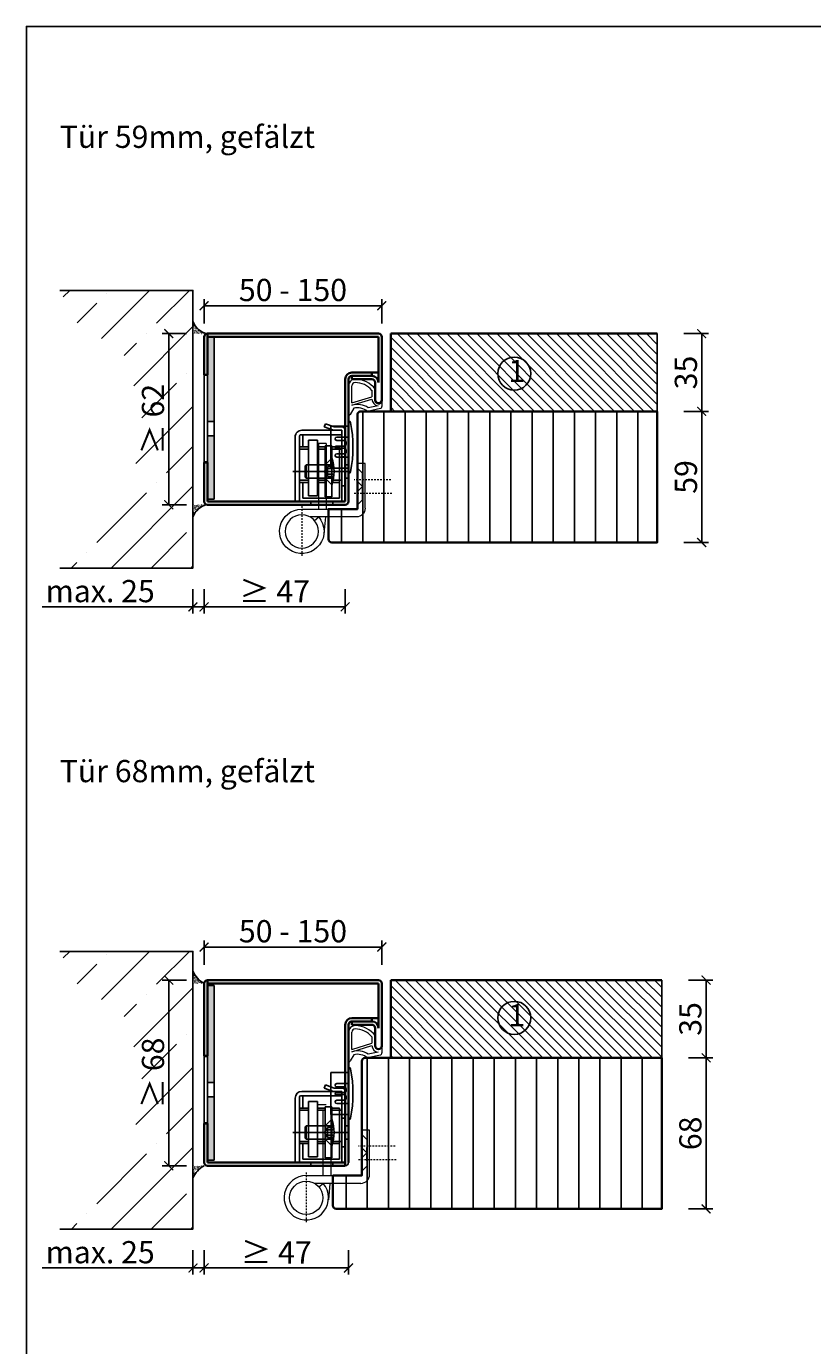
# Model space of a CAD drawing. Units: millimetres. Extents: x 1788 to 11788, y 765 to 5765.
# Drawn here: x 4987 to 5341, y 1372 to 1966 of the extents above; entities that cross this region are included whole.
import ezdxf

# ---------------------------------------------------------------- set-up
doc = ezdxf.new("R2010")
doc.units = ezdxf.units.MM
doc.header["$PDMODE"] = 34
doc.header["$PDSIZE"] = 5
for name, pattern in [('93', [1000001.0, 1000000.0, -1]), ('JIS_02_0.7', [1.35, 0.75, -0.6]), ('Linienart_1', [0])]:
    doc.linetypes.add(name, pattern=pattern)
for name, color, linetype in [('039300000000', 3, '93'), ('Z_Bemaßung-Blau 0.10', 150, 'Continuous'), ('Z_Beschlag-Grau 0.10', 8, 'Continuous'), ('Z_Linie-Rot 0.20', 1, 'Continuous'), ('Z_Schraffur-Grau 0.10', 8, 'Continuous'), ('Z_Unsichtbar-Weiß 0.05', 255, 'Continuous'), ('Z_Wand-Grün 0.5', 3, 'Continuous')]:
    doc.layers.add(name, color=color, linetype=linetype)
doc.layers.add('Z_Kontur-Magenta 0.35', color=6, linetype='Continuous', lineweight=35)
doc.layers.add('Z_Texte Patone', color=7, linetype='Continuous', true_color=0x006083)
doc.styles.get("Standard").update_dxf_attribs({"font": 'arial.ttf', "height": 2.5})
doc.styles.add('Sturm_Text', font='arial.ttf', dxfattribs={"height": 2.5})
doc.dimstyles.new('Bem_Automatisch', dxfattribs={"dimtxt": 2.5, "dimasz": 1, "dimexe": 0.75, "dimexo": 0.75, "dimgap": 0.5, "dimtad": 1, "dimdec": 0, "dimtxsty": 'Standard', "dimblk": 'ARCHTICK', "dimcen": 0, "dimclrd": 256, "dimclre": 256, "dimclrt": 256, "dimadec": 0, "dimazin": 0, "dimtfac": 1, "dimtdec": 0, "dimtmove": 1, "dimatfit": 2, "dimfxl": 2, "dimfxlon": 1, "dimtolj": 1, "dimtzin": 0, "dimlwd": -1, "dimlwe": -1, "dimarcsym": 0})
pattern_1 = [(135, (-800, 0), (-2.245064, -2.245064), [])]

# ---------------------------------------------------------------- blocks, each defined once
blk = doc.blocks.new('_ArchTick')
at = {"color": 0, "linetype": 'ByBlock', "const_width": 0.15}
blk.add_lwpolyline([(-0.5, -0.5), (0.5, 0.5)], dxfattribs=at)
blk = doc.blocks.new('*D236')
at = {"layer": 'Defpoints', "color": 0, "transparency": 16777216}
for p in [(5272.89, 1501.66), (5292.89, 1501.66), (5272.89, 1433.66)]:
    blk.add_point(p, dxfattribs=at)
at = {"layer": 'Z_Bemaßung-Blau 0.10', "transparency": 16777216}
for p, q in [((5284.89, 1501.66), (5295.89, 1501.66)), ((5292.89, 1433.66), (5292.89, 1501.66)), ((5284.89, 1433.66), (5295.89, 1433.66))]:
    blk.add_line(p, q, dxfattribs=at)
at = {"layer": 'Z_Bemaßung-Blau 0.10', "transparency": 16777216, "xscale": 4, "yscale": 4, "zscale": 4}
for p, rotation in [((5292.89, 1501.66), 90), ((5292.89, 1433.66), 270)]:
    blk.add_blockref('_ArchTick', p, dxfattribs=dict(at, rotation=rotation))
at = {"layer": 'Z_Bemaßung-Blau 0.10', "transparency": 16777216, "insert": (5285.79, 1467.66), "char_height": 10, "attachment_point": 5, "rotation": 90}
blk.add_mtext('\\A1;68', dxfattribs=at)
blk = doc.blocks.new('*D237')
at = {"layer": 'Defpoints', "color": 0, "transparency": 16777216}
for p in [(5270.89, 1792.66), (5290.89, 1792.66), (5270.89, 1733.66)]:
    blk.add_point(p, dxfattribs=at)
at = {"layer": 'Z_Bemaßung-Blau 0.10', "transparency": 16777216}
for p, q in [((5282.89, 1792.66), (5293.89, 1792.66)), ((5290.89, 1733.66), (5290.89, 1792.66)), ((5282.89, 1733.66), (5293.89, 1733.66))]:
    blk.add_line(p, q, dxfattribs=at)
at = {"layer": 'Z_Bemaßung-Blau 0.10', "transparency": 16777216, "xscale": 4, "yscale": 4, "zscale": 4}
for p, rotation in [((5290.89, 1792.66), 90), ((5290.89, 1733.66), 270)]:
    blk.add_blockref('_ArchTick', p, dxfattribs=dict(at, rotation=rotation))
at = {"layer": 'Z_Bemaßung-Blau 0.10', "transparency": 16777216, "insert": (5283.79, 1763.16), "char_height": 10, "attachment_point": 5, "rotation": 90}
blk.add_mtext('\\A1;59', dxfattribs=at)
blk = doc.blocks.new('*D242')
at = {"layer": 'Defpoints', "color": 0, "transparency": 16777216}
for p in [(5066.89, 1813.52), (5061.89, 1804.52), (5061.89, 1704.66)]:
    blk.add_point(p, dxfattribs=at)
at = {"layer": 'Z_Bemaßung-Blau 0.10', "transparency": 16777216}
for p, q in [((5061.89, 1712.66), (5061.89, 1701.66)), ((5066.89, 1712.66), (5066.89, 1701.66)), ((4994.02, 1704.66), (5061.89, 1704.66)), ((5066.89, 1704.66), (5061.89, 1704.66))]:
    blk.add_line(p, q, dxfattribs=at)
at = {"layer": 'Z_Bemaßung-Blau 0.10', "transparency": 16777216, "xscale": 4, "yscale": 4, "zscale": 4, "rotation": 180}
blk.add_blockref('_ArchTick', (5061.89, 1704.66), dxfattribs=at)
at = {"layer": 'Z_Bemaßung-Blau 0.10', "transparency": 16777216, "xscale": 4, "yscale": 4, "zscale": 4}
blk.add_blockref('_ArchTick', (5066.89, 1704.66), dxfattribs=at)
at = {"layer": 'Z_Bemaßung-Blau 0.10', "transparency": 16777216, "insert": (5020.13, 1711.77), "char_height": 10, "attachment_point": 5}
blk.add_mtext('\\A1;max. 25', dxfattribs=at)
blk = doc.blocks.new('*D243')
at = {"layer": 'Defpoints', "color": 0, "transparency": 16777216}
for p in [(5066.89, 1750.66), (5130.39, 1750.66), (5130.39, 1704.66)]:
    blk.add_point(p, dxfattribs=at)
at = {"layer": 'Z_Bemaßung-Blau 0.10', "transparency": 16777216}
for p, q in [((5066.89, 1712.66), (5066.89, 1701.66)), ((5130.39, 1712.66), (5130.39, 1701.66)), ((5066.89, 1704.66), (5130.39, 1704.66))]:
    blk.add_line(p, q, dxfattribs=at)
at = {"layer": 'Z_Bemaßung-Blau 0.10', "transparency": 16777216, "xscale": 4, "yscale": 4, "zscale": 4, "rotation": 180}
blk.add_blockref('_ArchTick', (5066.89, 1704.66), dxfattribs=at)
at = {"layer": 'Z_Bemaßung-Blau 0.10', "transparency": 16777216, "xscale": 4, "yscale": 4, "zscale": 4}
blk.add_blockref('_ArchTick', (5130.39, 1704.66), dxfattribs=at)
at = {"layer": 'Z_Bemaßung-Blau 0.10', "transparency": 16777216, "insert": (5098.64, 1711.67), "char_height": 10, "attachment_point": 5}
blk.add_mtext('\\A1;≥ 47 ', dxfattribs=at)
blk = doc.blocks.new('*D244')
at = {"layer": 'Defpoints', "color": 0, "transparency": 16777216}
for p in [(5061.89, 1506.92), (5066.89, 1506.92), (5061.89, 1407.07)]:
    blk.add_point(p, dxfattribs=at)
at = {"layer": 'Z_Bemaßung-Blau 0.10', "transparency": 16777216}
for p, q in [((5061.89, 1415.07), (5061.89, 1404.07)), ((5066.89, 1415.07), (5066.89, 1404.07)), ((4994.02, 1407.07), (5061.89, 1407.07)), ((5066.89, 1407.07), (5061.89, 1407.07))]:
    blk.add_line(p, q, dxfattribs=at)
at = {"layer": 'Z_Bemaßung-Blau 0.10', "transparency": 16777216, "xscale": 4, "yscale": 4, "zscale": 4, "rotation": 180}
blk.add_blockref('_ArchTick', (5061.89, 1407.07), dxfattribs=at)
at = {"layer": 'Z_Bemaßung-Blau 0.10', "transparency": 16777216, "xscale": 4, "yscale": 4, "zscale": 4}
blk.add_blockref('_ArchTick', (5066.89, 1407.07), dxfattribs=at)
at = {"layer": 'Z_Bemaßung-Blau 0.10', "transparency": 16777216, "insert": (5020.13, 1414.17), "char_height": 10, "attachment_point": 5}
blk.add_mtext('\\A1;max. 25', dxfattribs=at)
blk = doc.blocks.new('*D245')
at = {"layer": 'Defpoints', "color": 0, "transparency": 16777216}
for p in [(5066.89, 1454.57), (5131.89, 1454.57), (5131.89, 1407.07)]:
    blk.add_point(p, dxfattribs=at)
at = {"layer": 'Z_Bemaßung-Blau 0.10', "transparency": 16777216}
for p, q in [((5066.89, 1415.07), (5066.89, 1404.07)), ((5131.89, 1415.07), (5131.89, 1404.07)), ((5066.89, 1407.07), (5131.89, 1407.07))]:
    blk.add_line(p, q, dxfattribs=at)
at = {"layer": 'Z_Bemaßung-Blau 0.10', "transparency": 16777216, "xscale": 4, "yscale": 4, "zscale": 4, "rotation": 180}
blk.add_blockref('_ArchTick', (5066.89, 1407.07), dxfattribs=at)
at = {"layer": 'Z_Bemaßung-Blau 0.10', "transparency": 16777216, "xscale": 4, "yscale": 4, "zscale": 4}
blk.add_blockref('_ArchTick', (5131.89, 1407.07), dxfattribs=at)
at = {"layer": 'Z_Bemaßung-Blau 0.10', "transparency": 16777216, "insert": (5099.39, 1414.07), "char_height": 10, "attachment_point": 5}
blk.add_mtext('\\A1;≥ 47 ', dxfattribs=at)
blk = doc.blocks.new('*D229')
at = {"layer": 'Defpoints', "color": 0, "transparency": 16777216}
for p in [(5146.89, 1840.21), (5146.89, 1825.48), (5066.89, 1822.78)]:
    blk.add_point(p, dxfattribs=at)
at = {"layer": 'Z_Bemaßung-Blau 0.10', "transparency": 16777216}
for p, q in [((5066.89, 1832.21), (5066.89, 1843.21)), ((5146.89, 1832.21), (5146.89, 1843.21)), ((5066.89, 1840.21), (5146.89, 1840.21))]:
    blk.add_line(p, q, dxfattribs=at)
at = {"layer": 'Z_Bemaßung-Blau 0.10', "transparency": 16777216, "xscale": 4, "yscale": 4, "zscale": 4, "rotation": 180}
blk.add_blockref('_ArchTick', (5066.89, 1840.21), dxfattribs=at)
at = {"layer": 'Z_Bemaßung-Blau 0.10', "transparency": 16777216, "xscale": 4, "yscale": 4, "zscale": 4}
blk.add_blockref('_ArchTick', (5146.89, 1840.21), dxfattribs=at)
at = {"layer": 'Z_Bemaßung-Blau 0.10', "transparency": 16777216, "insert": (5106.89, 1847.32), "char_height": 10, "attachment_point": 5}
blk.add_mtext('\\A1;50 - 150', dxfattribs=at)
blk = doc.blocks.new('*D230')
at = {"layer": 'Defpoints', "color": 0, "transparency": 16777216}
for p in [(5068.39, 1827.66), (5050.98, 1750.66), (5068.39, 1750.66)]:
    blk.add_point(p, dxfattribs=at)
at = {"layer": 'Z_Bemaßung-Blau 0.10', "transparency": 16777216}
for p, q in [((5058.98, 1827.66), (5047.98, 1827.66)), ((5050.98, 1827.66), (5050.98, 1750.66)), ((5058.98, 1750.66), (5047.98, 1750.66))]:
    blk.add_line(p, q, dxfattribs=at)
at = {"layer": 'Z_Bemaßung-Blau 0.10', "transparency": 16777216, "xscale": 4, "yscale": 4, "zscale": 4}
for p, rotation in [((5050.98, 1827.66), 90), ((5050.98, 1750.66), 270)]:
    blk.add_blockref('_ArchTick', p, dxfattribs=dict(at, rotation=rotation))
at = {"layer": 'Z_Bemaßung-Blau 0.10', "transparency": 16777216, "insert": (5043.88, 1789.16), "char_height": 10, "attachment_point": 5, "rotation": 90}
blk.add_mtext('\\A1;≥ 62', dxfattribs=at)
blk = doc.blocks.new('*D224')
at = {"layer": 'Defpoints', "color": 0, "transparency": 16777216}
for p in [(5146.89, 1551.55), (5066.89, 1534.11), (5146.89, 1527.81)]:
    blk.add_point(p, dxfattribs=at)
at = {"layer": 'Z_Bemaßung-Blau 0.10', "transparency": 16777216}
for p, q in [((5066.89, 1543.55), (5066.89, 1554.55)), ((5066.89, 1551.55), (5146.89, 1551.55)), ((5146.89, 1543.55), (5146.89, 1554.55))]:
    blk.add_line(p, q, dxfattribs=at)
at = {"layer": 'Z_Bemaßung-Blau 0.10', "transparency": 16777216, "xscale": 4, "yscale": 4, "zscale": 4, "rotation": 180}
blk.add_blockref('_ArchTick', (5066.89, 1551.55), dxfattribs=at)
at = {"layer": 'Z_Bemaßung-Blau 0.10', "transparency": 16777216, "xscale": 4, "yscale": 4, "zscale": 4}
blk.add_blockref('_ArchTick', (5146.89, 1551.55), dxfattribs=at)
at = {"layer": 'Z_Bemaßung-Blau 0.10', "transparency": 16777216, "insert": (5106.89, 1558.65), "char_height": 10, "attachment_point": 5}
blk.add_mtext('\\A1;50 - 150', dxfattribs=at)
blk = doc.blocks.new('*D225')
at = {"layer": 'Defpoints', "color": 0, "transparency": 16777216}
for p in [(5068.39, 1536.66), (5050.98, 1453.07), (5068.39, 1453.07)]:
    blk.add_point(p, dxfattribs=at)
at = {"layer": 'Z_Bemaßung-Blau 0.10', "transparency": 16777216}
for p, q in [((5058.98, 1536.66), (5047.98, 1536.66)), ((5050.98, 1536.66), (5050.98, 1453.07)), ((5058.98, 1453.07), (5047.98, 1453.07))]:
    blk.add_line(p, q, dxfattribs=at)
at = {"layer": 'Z_Bemaßung-Blau 0.10', "transparency": 16777216, "xscale": 4, "yscale": 4, "zscale": 4}
for p, rotation in [((5050.98, 1536.66), 90), ((5050.98, 1453.07), 270)]:
    blk.add_blockref('_ArchTick', p, dxfattribs=dict(at, rotation=rotation))
at = {"layer": 'Z_Bemaßung-Blau 0.10', "transparency": 16777216, "insert": (5043.88, 1494.87), "char_height": 10, "attachment_point": 5, "rotation": 90}
blk.add_mtext('\\A1;≥ 68', dxfattribs=at)
blk = doc.blocks.new('Simmonswerk _ VX 7611 3D')
for p, q in [((-10.89, 35), (-10.37, 36.41)), ((-10.37, 36.41), (-6.5, 35)), ((-24, 1.5), (-24, 30.5)), ((-22, 31), (-22, 1.5)), ((-3, 31.5), (-21.5, 31.5)), ((-21, 33.5), (-6.76, 33.5)), ((-20.5, 26), (-20.5, 31.5)), ((-6.76, 33.5), (-10.89, 35)), ((-6.76, 33.5), (-3, 33.5)), ((-6.5, 35), (-3, 35)), ((-3, 1.5), (-3, 33.5)), ((-1.5, 33.5), (-1.5, 1.5)), ((-22, 26), (-18, 26)), ((-22, 25), (-18, 25)), ((-14, 29), (-18, 29)), ((-18, 29), (-18, 4)), ((-14, 29), (-14, 4)), ((-14, 26), (-10.5, 26)), ((-14, 25), (-10.5, 25)), ((-10.5, 26.5), (-7.5, 26.5)), ((-10.5, 3.5), (-10.5, 26.5)), ((-7.5, 26.5), (-7.5, 3.5)), ((-7.5, 26), (-4, 26)), ((-7.5, 26), (-4, 26)), ((-7.5, 25), (-4, 25)), ((-4, 26), (-4, 3)), ((-4, 25), (-3, 25)), ((-19, 18), (-19.5, 17.5)), ((-19, 18), (-19, 12)), ((-10.5, 18), (-19, 18)), ((-7.5, 21), (-10.5, 18)), ((-10.5, 18), (-10.5, 12)), ((-10.5, 18), (-7.5, 18)), ((-3, 21.5), (-1.5, 21.5)), ((-1.5, 18), (0, 18)), ((-25.07, 15), (0, 15)), ((-19.5, 17.5), (-19.5, 12.5)), ((-19, 12), (-19.5, 12.5)), ((-19, 12), (-10.5, 12)), ((-9.5, 17.25), (-10.8, 15)), ((-10.8, 15), (-9.5, 12.75)), ((-10.5, 12), (-7.5, 9)), ((-10.5, 12), (-7.5, 12)), ((-9.5, 17.25), (-9.5, 12.75)), ((-9.5, 17.25), (-6.64, 17.25)), ((-9.5, 16.25), (-6.54, 16.25)), ((-9.5, 13.75), (-6.54, 13.75)), ((-9.5, 12.75), (-6.64, 12.75)), ((-1.5, 12), (0, 12)), ((-22, 11), (-18, 11)), ((-22, 10), (-18, 10)), ((-22, 10), (-18, 10)), ((-20.5, 3), (-20.5, 10)), ((-14, 11), (-10.5, 11)), ((-14, 10), (-10.5, 10)), ((-7.19, 10), (-4, 10)), ((-6.94, 11), (-4, 11)), ((-4, 11), (-3, 11)), ((-3, 8.5), (-1.5, 8.5)), ((-24, 1.5), (-1.5, 1.5)), ((-20.5, 3), (-4, 3)), ((-18, 4), (-14, 4)), ((-17, 1.5), (-17, 0)), ((-7.5, 3.5), (-10.5, 3.5)), ((-7, 1.5), (-7, 0))]:
    blk.add_line(p, q)
for centre, radius, start, end in [((-21, 30.5), 3, 90, 180), ((-21.5, 31), 0.5, 90, 180), ((-3, 33.5), 1.5, 0, 90), ((-25, 15), 18.5, 341.07536, 18.92464)]:
    blk.add_arc(centre, radius, start, end)
blk = doc.blocks.new('*U223')
at = {"lineweight": 0}
for p, q in [((10, 27.5), (13.5, 27.5)), ((10, 27.5), (10, -2)), ((13.5, 27.5), (13.5, -2)), ((-7.5, -1.5), (-7.5, 18.5)), ((-7.5, 18.5), (-4, 18.5)), ((-4, 18.5), (-4, -1.5)), ((-6.25, 14.2), (-4, 16.45)), ((-6.25, 8.2), (-6.25, 14.2)), ((-6.25, 8.2), (-4, 10.45)), ((-6.25, 2.2), (-6.25, 8.2)), ((-6.25, 8.2), (-4, 5.95)), ((-6.25, 2.2), (-4, -0.05)), ((21, -2), (-3.5, -2)), ((-3.5, -5.5), (17.26, -5.5)), ((10.33, -5.5), (11.05, -12.95)), ((15.3, -7.13), (13.4, -5.5))]:
    blk.add_line(p, q, dxfattribs=at)
at = {"linetype": 'JIS_02_0.7', "lineweight": 0}
for p, q in [((-19, 11.2), (-2.5, 11.2)), ((-2.5, 5.2), (-19.59, 5.2)), ((21, -0.68), (21, -23.32))]:
    blk.add_line(p, q, dxfattribs=at)
at = {"lineweight": 0}
blk.add_circle((21, -12), 7.5, dxfattribs=at)
for centre, radius, start, end in [((-3.5, -1.5), 4, 180, 270), ((-3.5, -1.5), 0.5, 180, 270), ((21, -12), 10, 139.4584, 90)]:
    blk.add_arc(centre, radius, start, end, dxfattribs=at)
at = {"xscale": -1}
blk.add_blockref('Simmonswerk _ VX 7611 3D', (0, 0), dxfattribs=at)
blk = doc.blocks.new('*D228')
at = {"layer": 'Defpoints', "color": 0, "transparency": 16777216}
for p in [(5270.89, 1827.66), (5290.89, 1827.66), (5270.89, 1792.66)]:
    blk.add_point(p, dxfattribs=at)
at = {"layer": 'Z_Bemaßung-Blau 0.10', "transparency": 16777216}
for p, q in [((5282.89, 1827.66), (5293.89, 1827.66)), ((5290.89, 1792.66), (5290.89, 1827.66)), ((5282.89, 1792.66), (5293.89, 1792.66))]:
    blk.add_line(p, q, dxfattribs=at)
at = {"layer": 'Z_Bemaßung-Blau 0.10', "transparency": 16777216, "xscale": 4, "yscale": 4, "zscale": 4}
for p, rotation in [((5290.89, 1827.66), 90), ((5290.89, 1792.66), 270)]:
    blk.add_blockref('_ArchTick', p, dxfattribs=dict(at, rotation=rotation))
at = {"layer": 'Z_Bemaßung-Blau 0.10', "transparency": 16777216, "insert": (5283.78, 1810.16), "char_height": 10, "attachment_point": 5, "rotation": 90}
blk.add_mtext('\\A1;35', dxfattribs=at)
blk = doc.blocks.new('*D234')
at = {"layer": 'Defpoints', "color": 0, "transparency": 16777216}
for p in [(5272.89, 1536.66), (5292.89, 1536.66), (5272.89, 1501.66)]:
    blk.add_point(p, dxfattribs=at)
at = {"layer": 'Z_Bemaßung-Blau 0.10', "transparency": 16777216}
for p, q in [((5284.89, 1536.66), (5295.89, 1536.66)), ((5292.89, 1501.66), (5292.89, 1536.66)), ((5284.89, 1501.66), (5295.89, 1501.66))]:
    blk.add_line(p, q, dxfattribs=at)
at = {"layer": 'Z_Bemaßung-Blau 0.10', "transparency": 16777216, "xscale": 4, "yscale": 4, "zscale": 4}
for p, rotation in [((5292.89, 1536.66), 90), ((5292.89, 1501.66), 270)]:
    blk.add_blockref('_ArchTick', p, dxfattribs=dict(at, rotation=rotation))
at = {"layer": 'Z_Bemaßung-Blau 0.10', "transparency": 16777216, "insert": (5285.78, 1519.16), "char_height": 10, "attachment_point": 5, "rotation": 90}
blk.add_mtext('\\A1;35', dxfattribs=at)

msp = doc.modelspace()

# ---------------------------------------------------------------- hatches: boundary and pattern name
at = {"layer": 'Z_Beschlag-Grau 0.10', "transparency": 33554687}
h = msp.add_hatch(color=256, dxfattribs=at)
h.dxf.hatch_style = 1
h.paths.add_polyline_path([(5068.39, 1826.16), (5071.39, 1826.16), (5071.35, 1788.17), (5068.35, 1788.17)])
h.paths.add_polyline_path([(5068.35, 1781.67), (5071.35, 1781.67), (5071.39, 1753.16), (5068.39, 1753.16)])
h = msp.add_hatch(color=256, dxfattribs=at)
h.dxf.hatch_style = 1
h.paths.add_polyline_path([(5068.39, 1534.16), (5071.39, 1534.16), (5071.35, 1490.58), (5068.35, 1490.58)])
h.paths.add_polyline_path([(5068.35, 1484.08), (5071.35, 1484.08), (5071.39, 1455.57), (5068.39, 1455.57)])
at = {"layer": 'Z_Schraffur-Grau 0.10'}
h = msp.add_hatch(dxfattribs=at)
h.set_pattern_fill('ANSI35', color=256, scale=4, style=0)
h.set_pattern_definition([(45, (4897.309, -489.035), (-17.9605, 17.9605), []), (45, (4915.27, -489.035), (-17.9605, 17.9605), [31.75, -6.35, 0, -6.35])])
h.paths.add_polyline_path([(5061.89, 1847.16), (5001.89, 1847.16), (5011.18, 1829.87), (5025.61, 1823.2), (5032.82, 1815.99), (5036.59, 1798.24), (5040.25, 1784.66), (5036.59, 1771.09), (5032.82, 1753.34), (5025.61, 1746.12), (5011.18, 1739.45), (5001.89, 1722.16), (5061.89, 1722.16)])
h = msp.add_hatch(dxfattribs=at)
h.set_pattern_fill('ACAD_ISO07W100', color=256, scale=0.1, angle=135, style=0)
h.set_pattern_definition([(135, (4897.30867, -480.0354), (-0.35355339, -0.35355339), [0.05, -0.3])])
edge = h.paths.add_edge_path()
edge.add_line((5061.89, 1833.28), (5061.89, 1827.66))
edge.add_line((5061.89, 1827.66), (5068.39, 1827.66))
edge.add_arc((5069.76, 1835.81), 8.26, 197.81176, 260.47842, ccw=False)
h = msp.add_hatch(dxfattribs=at)
h.set_pattern_fill('ANSI31', color=256, angle=90)
h.set_pattern_definition(pattern_1)
h.paths.add_polyline_path([(5150.89, 1827.66), (5150.89, 1792.66), (5270.89, 1792.66), (5270.89, 1827.66)])
h = msp.add_hatch(dxfattribs=at)
h.set_pattern_fill('ANSI31', color=256, scale=3, angle=45)
h.set_pattern_definition([(90, (-2395.948, 230.68), (-9.525, 2e-15), [])])
edge = h.paths.add_edge_path()
edge.add_line((5270.89, 1792.66), (5137.39, 1792.66))
edge.add_arc((5137.39, 1791.16), 1.5, 90, 180)
edge.add_line((5135.89, 1791.16), (5135.89, 1769.16))
edge.add_line((5135.89, 1769.16), (5135.89, 1749.16))
edge.add_arc((5135.77, 1748.91), 0.28, -116.56505, 63.43495, ccw=False)
edge.add_line((5135.64, 1748.66), (5122.89, 1748.66))
edge.add_line((5122.89, 1748.66), (5122.89, 1735.16))
edge.add_arc((5124.39, 1735.16), 1.5, 180, 270)
edge.add_line((5124.39, 1733.66), (5270.89, 1733.66))
edge.add_line((5270.89, 1733.66), (5270.89, 1792.66))
h = msp.add_hatch(dxfattribs=at)
h.set_pattern_fill('ACAD_ISO07W100', color=256, scale=0.1, angle=135, style=0)
h.set_pattern_definition([(225, (4897.30867, 4058.35945), (-0.35355339, 0.35355339), [0.05, -0.3])])
edge = h.paths.add_edge_path()
edge.add_line((5061.89, 1745.04), (5061.89, 1750.66))
edge.add_line((5061.89, 1750.66), (5068.39, 1750.66))
edge.add_arc((5069.76, 1742.51), 8.26, 99.52166, 162.18823)
h = msp.add_hatch(dxfattribs=at)
h.set_pattern_fill('ANSI35', color=256, scale=4, style=0)
h.set_pattern_definition([(45, (4897.309, -786.63), (-17.9605, 17.9605), []), (45, (4915.27, -786.63), (-17.9605, 17.9605), [31.75, -6.35, 0, -6.35])])
h.paths.add_polyline_path([(5061.89, 1549.57), (5001.89, 1549.57), (5011.18, 1532.28), (5025.61, 1525.61), (5032.82, 1518.39), (5036.59, 1500.64), (5040.25, 1487.07), (5036.59, 1473.49), (5032.82, 1455.74), (5025.61, 1448.53), (5011.18, 1441.86), (5001.89, 1424.57), (5061.89, 1424.57)])
h = msp.add_hatch(dxfattribs=at)
h.set_pattern_fill('ACAD_ISO07W100', color=256, scale=0.1, angle=135, style=0)
h.set_pattern_definition([(135, (4897.30867, -772.5354), (-0.35355339, -0.35355339), [0.05, -0.3])])
h.paths.add_polyline_path([(5061.89, 1540.78), (5061.89, 1535.16), (5066.89, 1535.16, -0.184541)])
h = msp.add_hatch(dxfattribs=at)
h.set_pattern_fill('ANSI31', color=256, angle=90)
h.set_pattern_definition(pattern_1)
h.paths.add_polyline_path([(5150.89, 1536.66), (5150.89, 1501.66), (5272.89, 1501.66), (5272.89, 1536.66)])
h = msp.add_hatch(dxfattribs=at)
h.set_pattern_fill('ANSI31', color=256, scale=3, angle=45)
h.set_pattern_definition([(90, (-2393.948, 210.68), (-9.525, 2e-15), [])])
edge = h.paths.add_edge_path()
edge.add_line((5272.89, 1501.66), (5139.39, 1501.66))
edge.add_arc((5139.39, 1500.16), 1.5, 90, 180)
edge.add_line((5137.89, 1500.16), (5137.89, 1469.16))
edge.add_line((5137.89, 1469.16), (5137.89, 1449.16))
edge.add_arc((5137.64, 1448.91), 0.354, -135, 45, ccw=False)
edge.add_line((5137.39, 1448.66), (5124.89, 1448.66))
edge.add_line((5124.89, 1448.66), (5124.89, 1435.16))
edge.add_arc((5126.39, 1435.16), 1.5, 180, 270)
edge.add_line((5126.39, 1433.66), (5272.89, 1433.66))
edge.add_line((5272.89, 1433.66), (5272.89, 1501.66))
h = msp.add_hatch(dxfattribs=at)
h.set_pattern_fill('ACAD_ISO07W100', color=256, scale=0.1, angle=135, style=0)
h.set_pattern_definition([(225, (4897.30867, 3760.76567), (-0.35355339, 0.35355339), [0.05, -0.3])])
h.paths.add_polyline_path([(5061.89, 1447.45), (5061.89, 1453.07), (5066.89, 1453.07, 0.184541)])

# ---------------------------------------------------------------- linework, layer by layer
at = {"layer": '039300000000'}
msp.add_line((5131.89, 1764.83), (5132.04, 1764.83), dxfattribs=at)
at = {"layer": 'Z_Bemaßung-Blau 0.10'}
for centre in [(5206.53, 1809.66), (5206.53, 1519.64)]:
    msp.add_circle(centre, 7.44, dxfattribs=at)
at = {"layer": 'Z_Beschlag-Grau 0.10', "linetype": 'Linienart_1', "lineweight": 15}
for p, q in [((5131.96, 1790.97), (5131.96, 1804.18)), ((5133.46, 1796.48), (5133.46, 1804.18)), ((5142.46, 1802.15), (5142.46, 1799.23)), ((5143.96, 1802.68), (5143.96, 1798.18)), ((5134.26, 1794.06), (5132.71, 1791.25)), ((5133.46, 1796.48), (5142.46, 1799.23)), ((5133.46, 1795.43), (5142.46, 1798.18)), ((5146.24, 1793.93), (5140.44, 1792.66)), ((5145.18, 1795.17), (5140.78, 1794.33)), ((5146.95, 1798.07), (5146.95, 1794.88)), ((5132.23, 1790.97), (5131.96, 1790.97)), ((5131.96, 1499.97), (5131.96, 1513.18)), ((5133.46, 1505.48), (5133.46, 1513.18)), ((5142.46, 1511.15), (5142.46, 1508.23)), ((5143.96, 1511.68), (5143.96, 1507.18)), ((5134.26, 1503.06), (5132.71, 1500.25)), ((5133.46, 1505.48), (5142.46, 1508.23)), ((5133.46, 1504.43), (5142.46, 1507.18)), ((5146.24, 1502.93), (5140.44, 1501.66)), ((5145.18, 1504.17), (5140.78, 1503.33)), ((5146.95, 1507.07), (5146.95, 1503.88)), ((5132.23, 1499.97), (5131.96, 1499.97))]:
    msp.add_line(p, q, dxfattribs=at)
at = {"layer": 'Z_Beschlag-Grau 0.10'}
for p, q in [((5071.39, 1788.17), (5068.39, 1788.17)), ((5132.08, 1788.33), (5131.89, 1788.33)), ((5131.89, 1788.33), (5131.89, 1764.83)), ((5071.39, 1781.67), (5068.39, 1781.67)), ((5131.89, 1786.08), (5123.89, 1786.08)), ((5123.89, 1786.08), (5123.89, 1767.08)), ((5126.39, 1777.08), (5130.09, 1777.08)), ((5130.09, 1776.08), (5126.39, 1776.08)), ((5126.64, 1781.08), (5131.89, 1781.08)), ((5130.09, 1779.58), (5126.64, 1779.58)), ((5130.89, 1777.88), (5130.89, 1778.78)), ((5126.64, 1773.58), (5130.09, 1773.58)), ((5131.89, 1772.08), (5126.64, 1772.08)), ((5130.89, 1774.38), (5130.89, 1775.28)), ((5123.89, 1767.08), (5131.89, 1767.08)), ((5132.08, 1497.33), (5131.89, 1497.33)), ((5131.89, 1497.33), (5131.89, 1473.83)), ((5131.89, 1495.08), (5123.89, 1495.08)), ((5123.89, 1495.08), (5123.89, 1476.08)), ((5071.39, 1490.58), (5068.39, 1490.58)), ((5126.39, 1486.08), (5130.09, 1486.08)), ((5130.09, 1485.08), (5126.39, 1485.08)), ((5126.64, 1490.08), (5131.89, 1490.08)), ((5130.09, 1488.58), (5126.64, 1488.58)), ((5130.89, 1486.88), (5130.89, 1487.78)), ((5071.39, 1484.08), (5068.39, 1484.08)), ((5126.64, 1482.58), (5130.09, 1482.58)), ((5131.89, 1481.08), (5126.64, 1481.08)), ((5130.89, 1483.38), (5130.89, 1484.28)), ((5123.89, 1476.08), (5131.89, 1476.08)), ((5131.89, 1473.83), (5132.04, 1473.83))]:
    msp.add_line(p, q, dxfattribs=at)
at = {"layer": 'Z_Beschlag-Grau 0.10', "lineweight": 0}
for p, q in [((5121.89, 1480.57), (5118.39, 1480.57)), ((5120.39, 1478.16), (5120.39, 1448.66)), ((5123.89, 1478.16), (5123.89, 1448.66)), ((5141.39, 1469.16), (5137.89, 1469.16)), ((5137.89, 1469.16), (5137.89, 1449.16)), ((5140.14, 1464.86), (5137.89, 1467.11)), ((5141.39, 1449.16), (5141.39, 1469.16)), ((5140.14, 1458.86), (5137.89, 1461.11)), ((5138.14, 1458.86), (5138.14, 1464.86)), ((5140.14, 1455.27), (5140.14, 1461.27)), ((5140.14, 1458.86), (5137.89, 1456.61)), ((5140.14, 1452.86), (5137.89, 1450.61)), ((5112.89, 1448.66), (5137.39, 1448.66)), ((5137.39, 1445.16), (5116.63, 1445.16)), ((5118.59, 1443.54), (5120.49, 1445.16)), ((5123.56, 1445.16), (5122.85, 1437.71))]:
    msp.add_line(p, q, dxfattribs=at)
at = {"layer": 'Z_Beschlag-Grau 0.10', "linetype": 'JIS_02_0.7', "lineweight": 0}
for p, q in [((5152.89, 1461.86), (5136.39, 1461.86)), ((5136.39, 1455.86), (5153.48, 1455.86)), ((5112.89, 1449.98), (5112.89, 1427.34))]:
    msp.add_line(p, q, dxfattribs=at)
at = {"layer": 'Z_Beschlag-Grau 0.10'}
for points in [[(5071.39, 1753.16), (5068.39, 1753.16), (5068.39, 1826.16), (5071.39, 1826.16)], [(5068.39, 1769.92), (5068.39, 1808.99), (5066.89, 1808.99), (5066.89, 1769.92)], [(5071.39, 1455.57), (5068.39, 1455.57), (5068.39, 1534.16), (5071.39, 1534.16)], [(5068.39, 1472.33), (5068.39, 1502.33), (5066.89, 1502.33), (5066.89, 1472.33)]]:
    msp.add_lwpolyline(points, close=True, dxfattribs=at)
at = {"layer": 'Z_Beschlag-Grau 0.10', "lineweight": 0}
msp.add_circle((5112.89, 1438.66), 7.5, dxfattribs=at)
at = {"layer": 'Z_Beschlag-Grau 0.10', "linetype": 'Linienart_1', "lineweight": 15}
for centre, radius, start, end in [((5134.96, 1804.18), 3, 89.99996, 180.00004), ((5134.96, 1804.18), 1.5, 90.54491, 180.00005), ((5134.7, 1795.41), 10.27, 40.94001, 88.63018), ((5134.7, 1795.41), 11.77, 38.1346, 88.73531), ((5135.91, 1786.9), 8.88, 56.77343, 106.02894), ((5135.89, 1786.9), 7.35, 51.70401, 102.82219), ((5145.46, 1798.16), 3, 179.12445, 264.66939), ((5145.46, 1798.16), 1.5, 179.12445, 356.39751), ((5145.95, 1794.88), 1, 286.59911, 359.99998), ((5132.23, 1791.52), 0.55, 270.00004, 331.11601), ((5134.96, 1513.18), 3, 89.99996, 180.00004), ((5134.96, 1513.18), 1.5, 90.54491, 180.00005), ((5134.7, 1504.41), 10.27, 40.94001, 88.63018), ((5134.7, 1504.41), 11.77, 38.1346, 88.73531), ((5135.91, 1495.9), 8.88, 56.77343, 106.02894), ((5135.89, 1495.9), 7.35, 51.70401, 102.82219), ((5145.46, 1507.16), 3, 179.12445, 264.66939), ((5145.46, 1507.16), 1.5, 179.12445, 356.39751), ((5145.95, 1503.88), 1, 286.59911, 359.99998), ((5132.23, 1500.52), 0.55, 270.00004, 331.11601)]:
    msp.add_arc(centre, radius, start, end, dxfattribs=at)
at = {"layer": 'Z_Beschlag-Grau 0.10'}
for centre, radius, start, end in [((5132.08, 1787.58), 0.75, 11.05304, 90), ((5075.77, 1776.58), 58.13, 348.98811, 11.05304), ((5126.64, 1780.33), 0.75, 90, 270), ((5126.39, 1776.58), 0.5, 90, 270), ((5130.09, 1778.78), 0.8, 0, 90), ((5130.09, 1777.88), 0.8, 270, 0), ((5130.09, 1775.28), 0.8, 0, 90), ((5126.64, 1772.83), 0.75, 90, 270), ((5130.09, 1774.38), 0.8, 270, 0), ((5132.04, 1765.63), 0.8, 270, 348.98811), ((5132.08, 1496.58), 0.75, 11.05304, 90), ((5075.77, 1485.58), 58.13, 348.98811, 11.05304), ((5126.64, 1489.33), 0.75, 90, 270), ((5126.39, 1485.58), 0.5, 90, 270), ((5130.09, 1487.78), 0.8, 0, 90), ((5130.09, 1486.88), 0.8, 270, 0), ((5130.09, 1484.28), 0.8, 0, 90), ((5126.64, 1481.83), 0.75, 90, 270), ((5130.09, 1483.38), 0.8, 270, 0), ((5132.04, 1474.63), 0.8, 270, 348.98811), ((5130.39, 1454.57), 1.5, 270, 0)]:
    msp.add_arc(centre, radius, start, end, dxfattribs=at)
at = {"layer": 'Z_Beschlag-Grau 0.10', "lineweight": 0}
for centre, radius, start, end in [((5137.39, 1449.16), 4, 270, 0), ((5137.39, 1449.16), 0.5, 270, 0), ((5112.89, 1438.66), 10, 90, 40.5416)]:
    msp.add_arc(centre, radius, start, end, dxfattribs=at)
at = {"layer": 'Z_Kontur-Magenta 0.35'}
for p, q in [((5066.89, 1826.16), (5066.89, 1809.16)), ((5113.94, 1827.66), (5068.39, 1827.66)), ((5068.39, 1809.16), (5068.39, 1827.66)), ((5068.39, 1826.16), (5113.94, 1826.16)), ((5145.39, 1827.66), (5113.94, 1827.66)), ((5113.94, 1826.16), (5145.39, 1826.16)), ((5123.39, 1827.66), (5132.39, 1827.66)), ((5145.39, 1826.16), (5145.39, 1805.68)), ((5146.89, 1797.59), (5146.89, 1826.16)), ((5150.89, 1792.66), (5150.89, 1827.66)), ((5150.89, 1827.66), (5270.89, 1827.66)), ((5150.89, 1817.16), (5150.89, 1792.66)), ((5066.89, 1809.16), (5068.39, 1809.16)), ((5130.39, 1752.16), (5130.39, 1807.19)), ((5131.89, 1807.18), (5131.89, 1752.16)), ((5133.39, 1810.18), (5145.39, 1810.18)), ((5142.39, 1808.68), (5133.39, 1808.68)), ((5133.39, 1808.68), (5133.39, 1807.18)), ((5142.39, 1808.68), (5133.39, 1808.68)), ((5133.39, 1807.18), (5142.39, 1807.18)), ((5142.39, 1808.68), (5142.39, 1810.18)), ((5143.89, 1805.68), (5143.9, 1797.68)), ((5066.89, 1752.16), (5066.89, 1769.66)), ((5066.89, 1769.66), (5068.39, 1769.66)), ((5068.39, 1769.66), (5068.39, 1752.16)), ((5068.39, 1752.16), (5089.39, 1752.16)), ((5089.39, 1752.16), (5130.39, 1752.16)), ((5089.39, 1750.66), (5068.39, 1750.66)), ((5130.39, 1750.66), (5089.39, 1750.66)), ((5066.89, 1535.16), (5066.89, 1502.57)), ((5113.94, 1536.66), (5068.39, 1536.66)), ((5068.39, 1502.57), (5068.39, 1536.66)), ((5068.39, 1535.16), (5113.94, 1535.16)), ((5145.39, 1536.66), (5113.94, 1536.66)), ((5113.94, 1535.16), (5145.39, 1535.16)), ((5145.39, 1535.16), (5145.39, 1515.07)), ((5146.89, 1506.97), (5146.89, 1535.16)), ((5150.89, 1501.66), (5150.89, 1536.66)), ((5150.89, 1536.66), (5272.89, 1536.66)), ((5130.39, 1453.07), (5130.39, 1516.57)), ((5131.89, 1516.57), (5131.89, 1454.57)), ((5133.39, 1519.57), (5145.39, 1519.57)), ((5142.39, 1518.07), (5133.39, 1518.07)), ((5133.39, 1518.07), (5133.39, 1516.57)), ((5142.39, 1518.07), (5133.39, 1518.07)), ((5133.39, 1516.57), (5142.39, 1516.57)), ((5142.39, 1519.57), (5142.39, 1518.07)), ((5143.89, 1515.07), (5143.9, 1507.07)), ((5066.89, 1502.57), (5068.39, 1502.57)), ((5150.89, 1506.97), (5150.89, 1501.66)), ((5066.89, 1454.57), (5066.89, 1472.07)), ((5066.89, 1472.07), (5068.39, 1472.07)), ((5068.39, 1472.07), (5068.39, 1454.57)), ((5068.39, 1454.57), (5089.39, 1454.57)), ((5089.39, 1453.07), (5068.39, 1453.07)), ((5089.39, 1454.57), (5130.39, 1454.57)), ((5130.39, 1453.07), (5089.39, 1453.07))]:
    msp.add_line(p, q, dxfattribs=at)
for points in [[(5270.89, 1792.66), (5137.39, 1792.66, 0.414214), (5135.89, 1791.16), (5135.89, 1748.66), (5122.89, 1748.66), (5122.89, 1735.16, 0.414214), (5124.39, 1733.66), (5270.89, 1733.66)], [(5272.89, 1501.66), (5139.39, 1501.66, 0.414214), (5137.89, 1500.16), (5137.89, 1448.66), (5124.89, 1448.66), (5124.89, 1435.16, 0.414214), (5126.39, 1433.66), (5272.89, 1433.66)]]:
    msp.add_lwpolyline(points, format="xyb", close=True, dxfattribs=at)
for centre, radius, start, end in [((5068.39, 1826.16), 1.5, 90, 180), ((5145.39, 1826.16), 1.5, 360, 90), ((5133.39, 1807.18), 3, 90, 180), ((5133.39, 1807.18), 1.5, 90, 180), ((5142.39, 1805.68), 3, 0.00001, 90), ((5142.39, 1805.68), 1.5, 0, 90), ((5145.4, 1797.68), 1.5, 180, 356.39751), ((5068.39, 1752.16), 1.5, 180, 270), ((5130.39, 1752.16), 1.5, 270, 0), ((5068.39, 1535.16), 1.5, 90, 180), ((5145.39, 1535.16), 1.5, 360, 90), ((5133.39, 1516.57), 3, 90, 180), ((5133.39, 1516.57), 1.5, 90, 180), ((5142.39, 1515.07), 3, 0.00001, 90), ((5142.39, 1515.07), 1.5, 0, 90), ((5145.4, 1507.07), 1.5, 180, 356.39751), ((5068.39, 1454.57), 1.5, 180, 270)]:
    msp.add_arc(centre, radius, start, end, dxfattribs=at)
at = {"layer": 'Z_Linie-Rot 0.20'}
for centre, radius, start, end in [((5069.76, 1835.81), 8.26, 197.81177, 260.47842), ((5069.76, 1742.51), 8.26, 99.5216, 162.18822), ((5071.75, 1544.52), 10.54, 200.73959, 242.56263), ((5071.75, 1443.71), 10.54, 117.43737, 159.26041)]:
    msp.add_arc(centre, radius, start, end, dxfattribs=at)
at = {"layer": 'Z_Unsichtbar-Weiß 0.05'}
for p, q in [((5270.89, 1792.66), (5270.89, 1827.66)), ((5272.89, 1536.66), (5272.89, 1501.66))]:
    msp.add_line(p, q, dxfattribs=at)
msp.add_lwpolyline([(4986.89, 1037.98), (5706.89, 1037.98), (5706.89, 1965.98), (4986.89, 1965.98)], close=True, dxfattribs=at)
at = {"layer": 'Z_Wand-Grün 0.5'}
for points in [[(5001.89, 1847.16), (5061.89, 1847.16), (5061.89, 1722.16), (5001.89, 1722.16)], [(5001.89, 1549.57), (5061.89, 1549.57), (5061.89, 1424.57), (5001.89, 1424.57)]]:
    msp.add_lwpolyline(points, dxfattribs=at)

# ---------------------------------------------------------------- block references
at = {"layer": 'Z_Beschlag-Grau 0.10', "xscale": -1}
msp.add_blockref('*U223', (5131.89, 1750.66), dxfattribs=at)
at = {"layer": 'Z_Beschlag-Grau 0.10'}
msp.add_blockref('Simmonswerk _ VX 7611 3D', (5131.89, 1453.07), dxfattribs=at)

# ---------------------------------------------------------------- texts
at = {"layer": 'Z_Bemaßung-Blau 0.10', "char_height": 10, "attachment_point": 1, "style": 'Sturm_Text'}
for insert in [(5203.88, 1815.86), (5203.88, 1525.84)]:
    msp.add_mtext('1', dxfattribs=dict(at, insert=insert))
at = {"layer": 'Z_Texte Patone', "char_height": 10, "attachment_point": 7, "style": 'Sturm_Text'}
for s, insert in [('Tür 59mm, gefälzt', (5001.89, 1911.29)), ('Tür 68mm, gefälzt', (5001.89, 1625.74))]:
    msp.add_mtext_dynamic_manual_height_columns(s, width=299.0704, gutter_width=50, heights=[0], dxfattribs=dict(at, insert=insert))

# ---------------------------------------------------------------- dimensions: what is measured, and where the dimension line sits
at = {"layer": 'Z_Bemaßung-Blau 0.10'}
for base, p1, p2, text, picture, middle in [((5146.89, 1840.21), (5066.89, 1822.78), (5146.89, 1825.48), '50 - 150', '*D229', (5106.89, 1847.32)), ((5130.39, 1704.66), (5066.89, 1750.66), (5130.39, 1750.66), '≥ 47 ', '*D243', (5098.64, 1711.67)), ((5146.89, 1551.55), (5066.89, 1534.11), (5146.89, 1527.81), '50 - 150', '*D224', (5106.89, 1558.65)), ((5131.89, 1407.07), (5066.89, 1454.57), (5131.89, 1454.57), '≥ 47 ', '*D245', (5099.39, 1414.07))]:
    dim = msp.add_linear_dim(base=base, p1=p1, p2=p2, text=text, dimstyle='Bem_Automatisch', override={"dimscale": 0, "dimtix": 0, "dimtofl": 1, "dimtmove": 1, "dimatfit": 2}, dxfattribs=at)
    dim.commit()
    dim.dimension.update_dxf_attribs({"geometry": picture, "text_midpoint": middle})
for base, p1, p2, text, picture, middle in [((5050.98, 1750.66), (5068.39, 1827.66), (5068.39, 1750.66), '≥ 62', '*D230', (5043.88, 1789.16)), ((5050.98, 1453.07), (5068.39, 1536.66), (5068.39, 1453.07), '≥ 68', '*D225', (5043.88, 1494.87))]:
    dim = msp.add_linear_dim(base=base, p1=p1, p2=p2, angle=90, text=text, dimstyle='Bem_Automatisch', override={"dimscale": 0, "dimtix": 0, "dimtofl": 1, "dimtmove": 1, "dimatfit": 2}, dxfattribs=at)
    dim.commit()
    dim.dimension.update_dxf_attribs({"geometry": picture, "text_midpoint": middle})
for base, p1, p2, picture, middle in [((5290.89, 1827.66), (5270.89, 1792.66), (5270.89, 1827.66), '*D228', (5283.78, 1810.16)), ((5290.89, 1792.66), (5270.89, 1733.66), (5270.89, 1792.66), '*D237', (5283.79, 1763.16)), ((5292.89, 1536.66), (5272.89, 1501.66), (5272.89, 1536.66), '*D234', (5285.78, 1519.16)), ((5292.89, 1501.66), (5272.89, 1433.66), (5272.89, 1501.66), '*D236', (5285.79, 1467.66))]:
    dim = msp.add_linear_dim(base=base, p1=p1, p2=p2, angle=90, dimstyle='Bem_Automatisch', override={"dimscale": 0, "dimtix": 0, "dimtofl": 1, "dimtmove": 1, "dimatfit": 2}, dxfattribs=at)
    dim.commit()
    dim.dimension.update_dxf_attribs({"geometry": picture, "text_midpoint": middle})
for base, p1, p2, picture, middle in [((5061.89, 1704.66), (5066.89, 1813.52), (5061.89, 1804.52), '*D242', (5020.13, 1704.66)), ((5061.89, 1407.07), (5066.89, 1506.92), (5061.89, 1506.92), '*D244', (5020.13, 1407.07))]:
    dim = msp.add_linear_dim(base=base, p1=p1, p2=p2, text='max. 25', dimstyle='Bem_Automatisch', override={"dimscale": 0, "dimtix": 0, "dimtofl": 1, "dimtmove": 1, "dimatfit": 2}, dxfattribs=at)
    dim.commit()
    dim.dimension.update_dxf_attribs({"geometry": picture, "text_midpoint": middle, "dimtype": 128})

doc.saveas('drawing.dxf')
